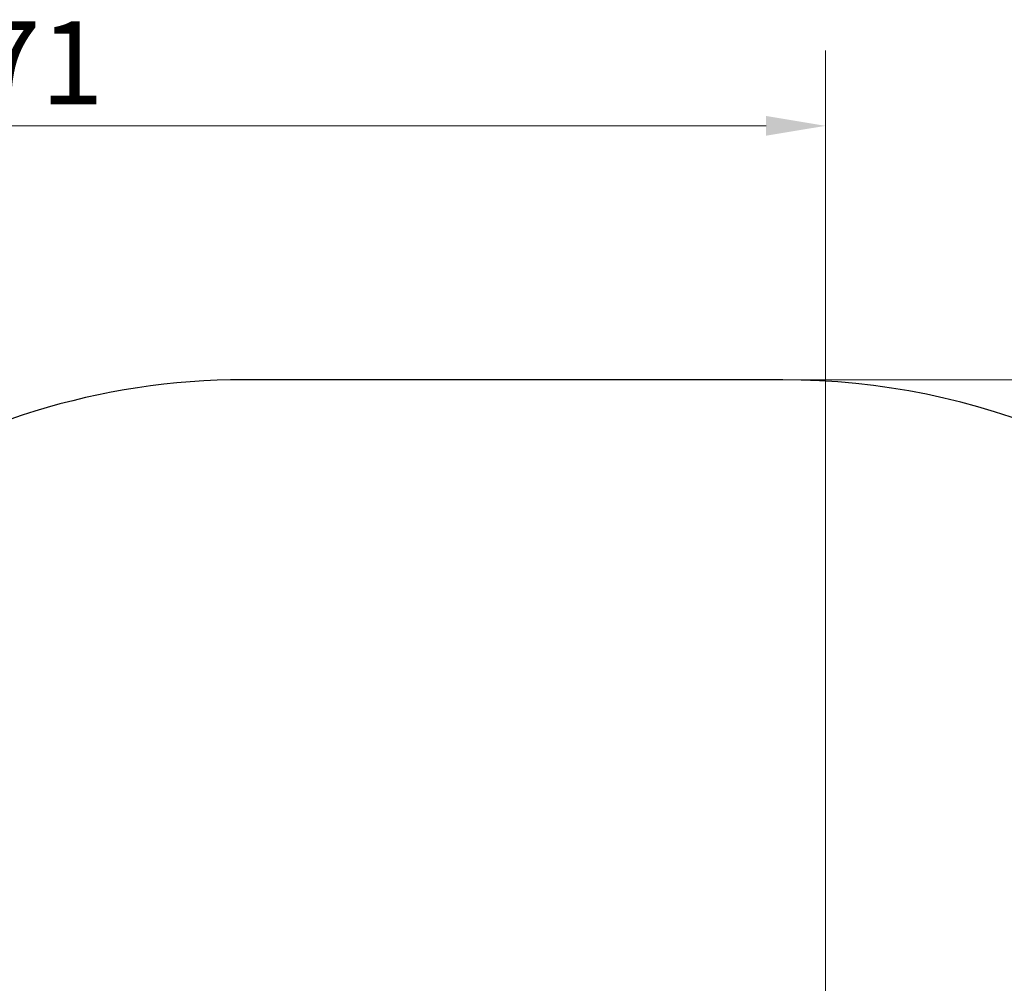
# Model space of a CAD drawing. Units: millimetres. Extents: x 4469 to 13256, y -1527 to 8982.
# Drawn here: x 9108 to 11182, y 6953 to 8982 of the extents above; entities that cross this region are included whole.
import ezdxf

# ---------------------------------------------------------------- set-up
doc = ezdxf.new("R2010")
doc.units = ezdxf.units.MM
doc.header["$LTSCALE"] = 50
doc.layers.add('Widoczne (ISO)', color=7, linetype='Continuous', lineweight=25)
doc.layers.add('Wymiar (ISO)', color=116, linetype='Continuous', lineweight=18)
doc.styles.add('Tekst etykiety (ISO)', font='tahoma.ttf')
doc.dimstyles.new('Domyślne (ISO)', dxfattribs={"dimscale": 50, "dimtxt": 3.5, "dimasz": 2.5, "dimexe": 3.175, "dimexo": 0, "dimgap": 0.762, "dimtad": 1, "dimtoh": 1, "dimdec": 0, "dimrnd": 1e-08, "dimzin": 0, "dimtxsty": 'Tekst etykiety (ISO)', "dimcen": 0.09, "dimdle": 10, "dimclrd": 256, "dimclre": 256, "dimclrt": 256, "dimadec": 0, "dimazin": 0, "dimtfac": 0.714286, "dimtdec": 0, "dimtmove": 0, "dimatfit": 3, "dimfxl": 0, "dimtolj": 1, "dimtzin": 0, "dimlwd": -1, "dimlwe": -1, "dimarcsym": 0})

# ---------------------------------------------------------------- blocks, each defined once
blk = doc.blocks.new('*D4')
at = {"layer": 'Defpoints', "color": 0}
for p in [(10715.7, 8223.7), (10715.7, 2471.2), (13097.3, 2471.2)]:
    blk.add_point(p, dxfattribs=at)
at = {"layer": 'Wymiar (ISO)'}
for p, q in [((10715.7, 8223.7), (13256, 8223.7)), ((13097.3, 8098.7), (13097.3, 2596.2)), ((10715.7, 2471.2), (13256, 2471.2))]:
    blk.add_line(p, q, dxfattribs=at)
for points in [[(13076.5, 8098.7), (13118.1, 8098.7), (13097.3, 8223.7)], [(13076.5, 2596.2), (13118.1, 2596.2), (13097.3, 2471.2)]]:
    blk.add_solid(points, dxfattribs=at)
at = {"layer": 'Wymiar (ISO)', "insert": (12876.9, 5347.5), "char_height": 175, "attachment_point": 2, "rotation": 90, "style": 'Tekst etykiety (ISO)'}
blk.add_mtext('\\A1;5753', dxfattribs=at)
blk = doc.blocks.new('*D8')
at = {"layer": 'Defpoints', "color": 0}
for p in [(10805.3, 8758.4), (10805.3, 6060), (7234.4, 5793.7)]:
    blk.add_point(p, dxfattribs=at)
at = {"layer": 'Wymiar (ISO)'}
for p, q in [((7234.4, 5793.7), (7234.4, 8917.2)), ((10805.3, 6060), (10805.3, 8917.2)), ((7359.4, 8758.4), (10680.3, 8758.4))]:
    blk.add_line(p, q, dxfattribs=at)
for points in [[(7359.4, 8779.2), (7359.4, 8737.6), (7234.4, 8758.4)], [(10680.3, 8779.2), (10680.3, 8737.6), (10805.3, 8758.4)]]:
    blk.add_solid(points, dxfattribs=at)
at = {"layer": 'Wymiar (ISO)', "insert": (9019.8, 8978.8), "char_height": 175, "attachment_point": 2, "style": 'Tekst etykiety (ISO)'}
blk.add_mtext('\\A1;3571', dxfattribs=at)

msp = doc.modelspace()

# ---------------------------------------------------------------- linework, layer by layer
at = {"layer": 'Widoczne (ISO)'}
msp.add_line((10715.7, 8223.7), (9580.8, 8223.7), dxfattribs=at)
for centre, start, end in [((9580.8, 6723.7), 90, 157.6692), ((10715.7, 6723.7), 0, 90)]:
    msp.add_arc(centre, 1500, start, end, dxfattribs=at)

# ---------------------------------------------------------------- dimensions: what is measured, and where the dimension line sits
at = {"layer": 'Wymiar (ISO)'}
for base, p1, p2, angle, picture, middle in [((10805.3, 8758.4), (7234.4, 5793.7), (10805.3, 6060), 180, '*D8', (9019.8, 8758.4)), ((13097.2842, 2471.178), (10715.7449, 8223.7482), (10715.7449, 2471.178), 90, '*D4', (13097.2842, 5347.4631))]:
    dim = msp.add_linear_dim(base=base, p1=p1, p2=p2, angle=angle, dimstyle='Domyślne (ISO)', override={"dimtoh": 0, "dimdec": 0, "dimtp": 0, "dimtm": 0, "dimtdec": 0, "dimtofl": 0, "dimatfit": 1}, dxfattribs=at)
    dim.commit()
    dim.dimension.update_dxf_attribs({"geometry": picture, "text_midpoint": middle, "dimtype": 160})

doc.saveas('drawing.dxf')
